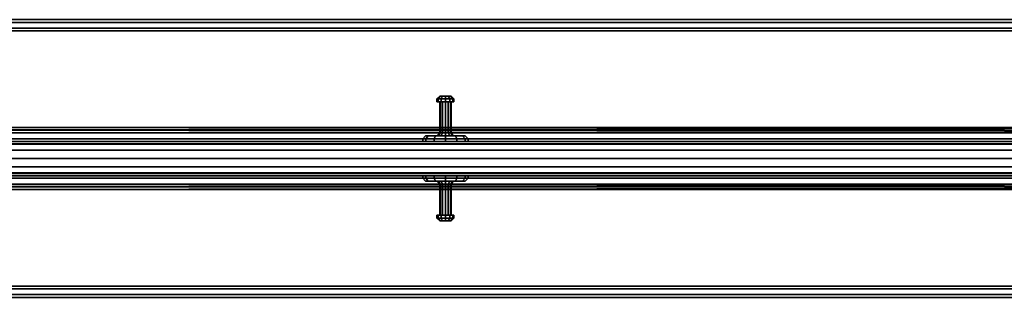
# Model space of a CAD drawing. Units: millimetres. Extents: x -580 to 53433, y -307 to 81661.
# Drawn here: x -29 to 522, y 771 to 926 of the extents above; entities that cross this region are included whole.
import ezdxf

# ---------------------------------------------------------------- set-up
doc = ezdxf.new("R2010")
doc.units = ezdxf.units.MM
doc.header["$LTSCALE"] = 200
for name, color, linetype in [('72_HOEM_INSERT', 7, 'Continuous'), ('72_HOEM_PL_D2_ANY', 7, 'Continuous'), ('72_HOEM_PL_D2_LEGS', 252, 'Continuous'), ('72_HOEM_PL_D3_EASELNTER_OARD', 7, 'Continuous'), ('72_HOEM_PL_D3_EASELRAME', 7, 'Continuous')]:
    doc.layers.add(name, color=color, linetype=linetype)

# ---------------------------------------------------------------- blocks, each defined once
blk = doc.blocks.new('72HOEM_PL_D3_PAIE0072_BOARD')
for points in [[(-0.92551, 0.00794, 0.39053), (-0.92551, 0.00952, 0.39211), (0.92551, 0.00952, 0.39211), (0.92551, 0.00794, 0.39053)], [(0.92551, 0.00794, 1.8796), (0.92551, 0.00952, 1.87801), (-0.92551, 0.00952, 1.87801), (-0.92551, 0.00794, 1.8796)], [(0.92551, 0.00952, 1.87801), (0.92551, 0.00952, 0.39211), (-0.92551, 0.00952, 0.39211), (-0.92551, 0.00952, 1.87801)], [(0.92551, 0.00794, 0.39053), (0.92551, -0.00794, 0.39053), (-0.92551, -0.00794, 0.39053), (-0.92551, 0.00794, 0.39053)], [(-0.92551, 0.00794, 1.8796), (-0.92551, -0.00794, 1.8796), (0.92551, -0.00794, 1.8796), (0.92551, 0.00794, 1.8796)], [(0.92551, -0.00794, 0.39053), (0.92551, -0.00952, 0.39211), (-0.92551, -0.00952, 0.39211), (-0.92551, -0.00794, 0.39053)], [(-0.92551, -0.00794, 1.8796), (-0.92551, -0.00952, 1.87801), (0.92551, -0.00952, 1.87801), (0.92551, -0.00794, 1.8796)], [(-0.92551, -0.00952, 1.87801), (-0.92551, -0.00952, 0.39211), (0.92551, -0.00952, 0.39211), (0.92551, -0.00952, 1.87801)]]:
    blk.add_3dface(points)
blk = doc.blocks.new('72HOEM_PL_D3_PAIE0072_FRAME')
for points in [[(-0.87948, 0.0762, 0.73819), (-0.87948, 0.07779, 0.73978), (0.87948, 0.07779, 0.73978), (0.87948, 0.0762, 0.73819)], [(0.87948, 0.0762, 0.75089), (0.87948, 0.07779, 0.7493), (-0.87948, 0.07779, 0.7493), (-0.87948, 0.0762, 0.75089)], [(0.87948, 0.07779, 0.7493), (0.87948, 0.07779, 0.73978), (-0.87948, 0.07779, 0.73978), (-0.87948, 0.07779, 0.7493)], [(-0.88106, 0.07303, 0.74295), (-0.88106, 0.07144, 0.74454), (0.88106, 0.07144, 0.74454), (0.88106, 0.07303, 0.74295)], [(0.88106, 0.07303, 0.73978), (0.88106, 0.07144, 0.73819), (-0.88106, 0.07144, 0.73819), (-0.88106, 0.07303, 0.73978)], [(0.88106, 0.07303, 0.74295), (0.88106, 0.07303, 0.73978), (-0.88106, 0.07303, 0.73978), (-0.88106, 0.07303, 0.74295)], [(-0.87948, 0.07303, 0.73819), (-0.87948, 0.0762, 0.73819), (0.87948, 0.0762, 0.73819), (0.87948, 0.07303, 0.73819)], [(0.87948, 0.07303, 0.75089), (0.87948, 0.0762, 0.75089), (-0.87948, 0.0762, 0.75089), (-0.87948, 0.07303, 0.75089)], [(0.87948, 0.07303, 0.73819), (0.87948, 0.07144, 0.73978), (-0.87948, 0.07144, 0.73978), (-0.87948, 0.07303, 0.73819)], [(-0.87948, 0.07303, 0.75089), (-0.87948, 0.07144, 0.7493), (0.87948, 0.07144, 0.7493), (0.87948, 0.07303, 0.75089)], [(0.88106, 0.07144, 0.73819), (0.91281, 0.01746, 0.73819), (-0.91281, 0.01746, 0.73819), (-0.88106, 0.07144, 0.73819)], [(-0.88106, 0.07144, 0.74454), (-0.91281, 0.01746, 0.74454), (0.91281, 0.01746, 0.74454), (0.88106, 0.07144, 0.74454)], [(-0.87948, 0.07144, 0.7493), (-0.87948, 0.07144, 0.73978), (0.87948, 0.07144, 0.73978), (0.87948, 0.07144, 0.7493)], [(0.91281, 0.01587, 0.74295), (0.91281, 0.01746, 0.74454), (-0.91281, 0.01746, 0.74454), (-0.91281, 0.01587, 0.74295)], [(-0.91281, 0.01587, 0.73978), (-0.91281, 0.01746, 0.73819), (0.91281, 0.01746, 0.73819), (0.91281, 0.01587, 0.73978)], [(0.91281, 0.01587, 0.74613), (0.91281, 0.01746, 0.74454), (-0.91281, 0.01587, 0.74295), (-0.91281, 0.01429, 0.74454)], [(-0.91281, 0.01429, 0.74454), (-0.91281, 0.01587, 0.74613), (0.91281, 0.01587, 0.74613), (0.91281, 0.01429, 0.74454)], [(0.91281, 0.01429, 0.77946), (0.91281, 0.01587, 0.77788), (-0.91281, 0.01587, 0.77788), (-0.91281, 0.01429, 0.77946)], [(0.91281, 0.01587, 0.77788), (0.91281, 0.01587, 0.74613), (-0.91281, 0.01587, 0.74613), (-0.91281, 0.01587, 0.77788)], [(-0.91281, 0.01587, 0.74295), (-0.91281, 0.01587, 0.73978), (0.91281, 0.01587, 0.73978), (0.91281, 0.01587, 0.74295)], [(-0.91281, 0.01111, 0.74454), (-0.91281, 0.01429, 0.74454), (0.91281, 0.01429, 0.74454), (0.91281, 0.01111, 0.74454)], [(0.91281, 0.01111, 0.77946), (0.91281, 0.01429, 0.77946), (-0.91281, 0.01429, 0.77946), (-0.91281, 0.01111, 0.77946)], [(0.91281, 0.01111, 0.74454), (0.91281, 0.00952, 0.74613), (-0.91281, 0.00952, 0.74613), (-0.91281, 0.01111, 0.74454)], [(-0.91281, 0.01111, 0.77946), (-0.91281, 0.00952, 0.77788), (0.91281, 0.00952, 0.77788), (0.91281, 0.01111, 0.77946)], [(-0.92551, 0.00794, 1.8796), (-0.92551, 0.00952, 1.88119), (0.92551, 0.00952, 1.88119), (0.92551, 0.00794, 1.8796)], [(0.92551, 0.00952, 1.905), (0.92551, 0.00952, 1.88119), (-0.92551, 0.00952, 1.88119), (-0.92551, 0.00952, 1.905)], [(0.92551, 0.00794, 0.39053), (0.92551, 0.00952, 0.38894), (-0.92551, 0.00952, 0.38894), (-0.92551, 0.00794, 0.39053)], [(-0.92551, 0.00952, 0.36513), (-0.92551, 0.00952, 0.38894), (0.92551, 0.00952, 0.38894), (0.92551, 0.00952, 0.36513)], [(0.92551, 0.00794, 1.8796), (0.92551, -0.00794, 1.8796), (-0.92551, -0.00794, 1.8796), (-0.92551, 0.00794, 1.8796)], [(-0.92551, 0.00794, 0.39053), (-0.92551, -0.00794, 0.39053), (0.92551, -0.00794, 0.39053), (0.92551, 0.00794, 0.39053)], [(-0.91281, 0.00952, 0.77788), (-0.91281, 0.00952, 0.74613), (0.91281, 0.00952, 0.74613), (0.91281, 0.00952, 0.77788)], [(0.92551, -0.00794, 1.8796), (0.92551, -0.00952, 1.88119), (-0.92551, -0.00952, 1.88119), (-0.92551, -0.00794, 1.8796)], [(-0.92551, -0.00794, 0.39053), (-0.92551, -0.00952, 0.38894), (0.92551, -0.00952, 0.38894), (0.92551, -0.00794, 0.39053)], [(-0.92551, -0.00952, 1.905), (-0.92551, -0.00952, 1.88119), (0.92551, -0.00952, 1.88119), (0.92551, -0.00952, 1.905)], [(0.92551, -0.00952, 0.36513), (0.92551, -0.00952, 0.38894), (-0.92551, -0.00952, 0.38894), (-0.92551, -0.00952, 0.36513)], [(-0.91281, -0.01111, 0.74454), (-0.91281, -0.00952, 0.74613), (0.91281, -0.00952, 0.74613), (0.91281, -0.01111, 0.74454)], [(0.91281, -0.01111, 0.77946), (0.91281, -0.00952, 0.77788), (-0.91281, -0.00952, 0.77788), (-0.91281, -0.01111, 0.77946)], [(0.91281, -0.00952, 0.77788), (0.91281, -0.00952, 0.74613), (-0.91281, -0.00952, 0.74613), (-0.91281, -0.00952, 0.77788)], [(0.91281, -0.01111, 0.74454), (0.91281, -0.01429, 0.74454), (-0.91281, -0.01429, 0.74454), (-0.91281, -0.01111, 0.74454)], [(-0.91281, -0.01111, 0.77946), (-0.91281, -0.01429, 0.77946), (0.91281, -0.01429, 0.77946), (0.91281, -0.01111, 0.77946)], [(0.91281, -0.01429, 0.74454), (0.91281, -0.01587, 0.74613), (-0.91281, -0.01587, 0.74613), (-0.91281, -0.01429, 0.74454)], [(-0.91281, -0.01429, 0.77946), (-0.91281, -0.01587, 0.77788), (0.91281, -0.01587, 0.77788), (0.91281, -0.01429, 0.77946)], [(0.91281, -0.01587, 0.74295), (0.91281, -0.01429, 0.74454), (-0.91281, -0.01587, 0.74613), (-0.91281, -0.01746, 0.74454)], [(-0.91281, -0.01587, 0.77788), (-0.91281, -0.01587, 0.74613), (0.91281, -0.01587, 0.74613), (0.91281, -0.01587, 0.77788)], [(-0.91281, -0.01587, 0.74295), (-0.91281, -0.01746, 0.74454), (0.91281, -0.01746, 0.74454), (0.91281, -0.01587, 0.74295)], [(0.91281, -0.01587, 0.73978), (0.91281, -0.01746, 0.73819), (-0.91281, -0.01746, 0.73819), (-0.91281, -0.01587, 0.73978)], [(0.91281, -0.01587, 0.74295), (0.91281, -0.01587, 0.73978), (-0.91281, -0.01587, 0.73978), (-0.91281, -0.01587, 0.74295)], [(-0.88106, -0.07144, 0.73819), (-0.91281, -0.01746, 0.73819), (0.91281, -0.01746, 0.73819), (0.88106, -0.07144, 0.73819)], [(0.88106, -0.07144, 0.74454), (0.91281, -0.01746, 0.74454), (-0.91281, -0.01746, 0.74454), (-0.88106, -0.07144, 0.74454)], [(0.88106, -0.07303, 0.74295), (0.88106, -0.07144, 0.74454), (-0.88106, -0.07144, 0.74454), (-0.88106, -0.07303, 0.74295)], [(-0.88106, -0.07303, 0.73978), (-0.88106, -0.07144, 0.73819), (0.88106, -0.07144, 0.73819), (0.88106, -0.07303, 0.73978)], [(-0.87948, -0.07303, 0.73819), (-0.87948, -0.07144, 0.73978), (0.87948, -0.07144, 0.73978), (0.87948, -0.07303, 0.73819)], [(0.87948, -0.07303, 0.75089), (0.87948, -0.07144, 0.7493), (-0.87948, -0.07144, 0.7493), (-0.87948, -0.07303, 0.75089)], [(0.87948, -0.07144, 0.7493), (0.87948, -0.07144, 0.73978), (-0.87948, -0.07144, 0.73978), (-0.87948, -0.07144, 0.7493)], [(-0.88106, -0.07303, 0.74295), (-0.88106, -0.07303, 0.73978), (0.88106, -0.07303, 0.73978), (0.88106, -0.07303, 0.74295)], [(0.87948, -0.07303, 0.73819), (0.87948, -0.0762, 0.73819), (-0.87948, -0.0762, 0.73819), (-0.87948, -0.07303, 0.73819)], [(-0.87948, -0.07303, 0.75089), (-0.87948, -0.0762, 0.75089), (0.87948, -0.0762, 0.75089), (0.87948, -0.07303, 0.75089)], [(0.87948, -0.0762, 0.73819), (0.87948, -0.07779, 0.73978), (-0.87948, -0.07779, 0.73978), (-0.87948, -0.0762, 0.73819)], [(-0.87948, -0.0762, 0.75089), (-0.87948, -0.07779, 0.7493), (0.87948, -0.07779, 0.7493), (0.87948, -0.0762, 0.75089)], [(-0.87948, -0.07779, 0.7493), (-0.87948, -0.07779, 0.73978), (0.87948, -0.07779, 0.73978), (0.87948, -0.07779, 0.7493)]]:
    blk.add_3dface(points)
mesh = blk.add_polymesh((13, 10))
for k, corner in enumerate([(-0.31267, 0.03492, 1.83145), (-0.31267, 0.03492, 1.82828), (-0.31267, 0.03334, 1.82669), (-0.31267, 0.03175, 1.82669), (-0.31267, 0.03175, 1.82828), (-0.31267, 0.01429, 1.82828), (-0.31267, 0.0127, 1.82669), (-0.31267, 0.0127, 1.82034), (-0.31267, 0.01111, 1.81875), (-0.31267, 0.00952, 1.81875), (-0.31267, 0.03492, 1.83145), (-0.31426, 0.03492, 1.8287), (-0.31506, 0.03334, 1.82733), (-0.31506, 0.03175, 1.82733), (-0.31426, 0.03175, 1.8287), (-0.31426, 0.01429, 1.8287), (-0.31506, 0.0127, 1.82733), (-0.31823, 0.0127, 1.82183), (-0.31902, 0.01111, 1.82045), (-0.31902, 0.00952, 1.82045), (-0.31267, 0.03492, 1.83145), (-0.31542, 0.03492, 1.82986), (-0.3168, 0.03334, 1.82907), (-0.3168, 0.03175, 1.82907), (-0.31542, 0.03175, 1.82986), (-0.31542, 0.01429, 1.82986), (-0.3168, 0.0127, 1.82907), (-0.3223, 0.0127, 1.8259), (-0.32367, 0.01111, 1.8251), (-0.32367, 0.00952, 1.8251), (-0.31267, 0.03492, 1.83145), (-0.31585, 0.03492, 1.83145), (-0.31744, 0.03334, 1.83145), (-0.31744, 0.03175, 1.83145), (-0.31585, 0.03175, 1.83145), (-0.31585, 0.01429, 1.83145), (-0.31744, 0.0127, 1.83145), (-0.32379, 0.0127, 1.83145), (-0.32537, 0.01111, 1.83145), (-0.32537, 0.00952, 1.83145), (-0.31267, 0.03492, 1.83145), (-0.31542, 0.03492, 1.83304), (-0.3168, 0.03334, 1.83383), (-0.3168, 0.03175, 1.83383), (-0.31542, 0.03175, 1.83304), (-0.31542, 0.01429, 1.83304), (-0.3168, 0.0127, 1.83383), (-0.3223, 0.0127, 1.83701), (-0.32367, 0.01111, 1.8378), (-0.32367, 0.00952, 1.8378), (-0.31267, 0.03492, 1.83145), (-0.31426, 0.03492, 1.8342), (-0.31506, 0.03334, 1.83558), (-0.31506, 0.03175, 1.83558), (-0.31426, 0.03175, 1.8342), (-0.31426, 0.01429, 1.8342), (-0.31506, 0.0127, 1.83558), (-0.31823, 0.0127, 1.84108), (-0.31902, 0.01111, 1.84245), (-0.31902, 0.00952, 1.84245), (-0.31267, 0.03492, 1.83145), (-0.31267, 0.03492, 1.83463), (-0.31267, 0.03334, 1.83621), (-0.31267, 0.03175, 1.83621), (-0.31267, 0.03175, 1.83463), (-0.31267, 0.01429, 1.83463), (-0.31267, 0.0127, 1.83621), (-0.31267, 0.0127, 1.84256), (-0.31267, 0.01111, 1.84415), (-0.31267, 0.00952, 1.84415), (-0.31267, 0.03492, 1.83145), (-0.31109, 0.03492, 1.8342), (-0.31029, 0.03334, 1.83558), (-0.31029, 0.03175, 1.83558), (-0.31109, 0.03175, 1.8342), (-0.31109, 0.01429, 1.8342), (-0.31029, 0.0127, 1.83558), (-0.30712, 0.0127, 1.84108), (-0.30632, 0.01111, 1.84245), (-0.30632, 0.00952, 1.84245), (-0.31267, 0.03492, 1.83145), (-0.30992, 0.03492, 1.83304), (-0.30855, 0.03334, 1.83383), (-0.30855, 0.03175, 1.83383), (-0.30992, 0.03175, 1.83304), (-0.30992, 0.01429, 1.83304), (-0.30855, 0.0127, 1.83383), (-0.30305, 0.0127, 1.83701), (-0.30168, 0.01111, 1.8378), (-0.30168, 0.00952, 1.8378), (-0.31267, 0.03492, 1.83145), (-0.3095, 0.03492, 1.83145), (-0.30791, 0.03334, 1.83145), (-0.30791, 0.03175, 1.83145), (-0.3095, 0.03175, 1.83145), (-0.3095, 0.01429, 1.83145), (-0.30791, 0.0127, 1.83145), (-0.30156, 0.0127, 1.83145), (-0.29997, 0.01111, 1.83145), (-0.29997, 0.00952, 1.83145), (-0.31267, 0.03492, 1.83145), (-0.30992, 0.03492, 1.82986), (-0.30855, 0.03334, 1.82907), (-0.30855, 0.03175, 1.82907), (-0.30992, 0.03175, 1.82986), (-0.30992, 0.01429, 1.82986), (-0.30855, 0.0127, 1.82907), (-0.30305, 0.0127, 1.8259), (-0.30168, 0.01111, 1.8251), (-0.30168, 0.00952, 1.8251), (-0.31267, 0.03492, 1.83145), (-0.31109, 0.03492, 1.8287), (-0.31029, 0.03334, 1.82733), (-0.31029, 0.03175, 1.82733), (-0.31109, 0.03175, 1.8287), (-0.31109, 0.01429, 1.8287), (-0.31029, 0.0127, 1.82733), (-0.30712, 0.0127, 1.82183), (-0.30632, 0.01111, 1.82045), (-0.30632, 0.00952, 1.82045), (-0.31267, 0.03492, 1.83145), (-0.31267, 0.03492, 1.82828), (-0.31267, 0.03334, 1.82669), (-0.31267, 0.03175, 1.82669), (-0.31267, 0.03175, 1.82828), (-0.31267, 0.01429, 1.82828), (-0.31267, 0.0127, 1.82669), (-0.31267, 0.0127, 1.82034), (-0.31267, 0.01111, 1.81875), (-0.31267, 0.00952, 1.81875)]):
    mesh.set_mesh_vertex(divmod(k, 10), corner)
mesh = blk.add_polymesh((2, 7))
for k, corner in enumerate([(0.92551, -0.00952, 1.905), (0.92551, -0.00825, 1.90976), (0.92551, -0.00476, 1.91325), (0.92551, 0, 1.91453), (0.92551, 0.00476, 1.91325), (0.92551, 0.00825, 1.90976), (0.92551, 0.00952, 1.905), (-0.92551, -0.00952, 1.905), (-0.92551, -0.00825, 1.90976), (-0.92551, -0.00476, 1.91325), (-0.92551, 0, 1.91453), (-0.92551, 0.00476, 1.91325), (-0.92551, 0.00825, 1.90976), (-0.92551, 0.00952, 1.905)]):
    mesh.set_mesh_vertex(divmod(k, 7), corner)
mesh = blk.add_polymesh((2, 7))
for k, corner in enumerate([(-0.92551, -0.00952, 0.36513), (-0.92551, -0.00825, 0.36036), (-0.92551, -0.00476, 0.35688), (-0.92551, 0, 0.3556), (-0.92551, 0.00476, 0.35688), (-0.92551, 0.00825, 0.36036), (-0.92551, 0.00952, 0.36513), (0.92551, -0.00952, 0.36513), (0.92551, -0.00825, 0.36036), (0.92551, -0.00476, 0.35688), (0.92551, 0, 0.3556), (0.92551, 0.00476, 0.35688), (0.92551, 0.00825, 0.36036), (0.92551, 0.00952, 0.36513)]):
    mesh.set_mesh_vertex(divmod(k, 7), corner)
mesh = blk.add_polymesh((13, 10))
for k, corner in enumerate([(-0.31267, -0.03492, 1.83145), (-0.31267, -0.03492, 1.82828), (-0.31267, -0.03334, 1.82669), (-0.31267, -0.03175, 1.82669), (-0.31267, -0.03175, 1.82828), (-0.31267, -0.01429, 1.82828), (-0.31267, -0.0127, 1.82669), (-0.31267, -0.0127, 1.82034), (-0.31267, -0.01111, 1.81875), (-0.31267, -0.00952, 1.81875), (-0.31267, -0.03492, 1.83145), (-0.31109, -0.03492, 1.8287), (-0.31029, -0.03334, 1.82733), (-0.31029, -0.03175, 1.82733), (-0.31109, -0.03175, 1.8287), (-0.31109, -0.01429, 1.8287), (-0.31029, -0.0127, 1.82733), (-0.30712, -0.0127, 1.82183), (-0.30632, -0.01111, 1.82045), (-0.30632, -0.00952, 1.82045), (-0.31267, -0.03492, 1.83145), (-0.30992, -0.03492, 1.82986), (-0.30855, -0.03334, 1.82907), (-0.30855, -0.03175, 1.82907), (-0.30992, -0.03175, 1.82986), (-0.30992, -0.01429, 1.82986), (-0.30855, -0.0127, 1.82907), (-0.30305, -0.0127, 1.8259), (-0.30168, -0.01111, 1.8251), (-0.30168, -0.00952, 1.8251), (-0.31267, -0.03492, 1.83145), (-0.3095, -0.03492, 1.83145), (-0.30791, -0.03334, 1.83145), (-0.30791, -0.03175, 1.83145), (-0.3095, -0.03175, 1.83145), (-0.3095, -0.01429, 1.83145), (-0.30791, -0.0127, 1.83145), (-0.30156, -0.0127, 1.83145), (-0.29997, -0.01111, 1.83145), (-0.29997, -0.00952, 1.83145), (-0.31267, -0.03492, 1.83145), (-0.30992, -0.03492, 1.83304), (-0.30855, -0.03334, 1.83383), (-0.30855, -0.03175, 1.83383), (-0.30992, -0.03175, 1.83304), (-0.30992, -0.01429, 1.83304), (-0.30855, -0.0127, 1.83383), (-0.30305, -0.0127, 1.83701), (-0.30168, -0.01111, 1.8378), (-0.30168, -0.00952, 1.8378), (-0.31267, -0.03492, 1.83145), (-0.31109, -0.03492, 1.8342), (-0.31029, -0.03334, 1.83558), (-0.31029, -0.03175, 1.83558), (-0.31109, -0.03175, 1.8342), (-0.31109, -0.01429, 1.8342), (-0.31029, -0.0127, 1.83558), (-0.30712, -0.0127, 1.84108), (-0.30632, -0.01111, 1.84245), (-0.30632, -0.00952, 1.84245), (-0.31267, -0.03492, 1.83145), (-0.31267, -0.03492, 1.83463), (-0.31267, -0.03334, 1.83621), (-0.31267, -0.03175, 1.83621), (-0.31267, -0.03175, 1.83463), (-0.31267, -0.01429, 1.83463), (-0.31267, -0.0127, 1.83621), (-0.31267, -0.0127, 1.84256), (-0.31267, -0.01111, 1.84415), (-0.31267, -0.00952, 1.84415), (-0.31267, -0.03492, 1.83145), (-0.31426, -0.03492, 1.8342), (-0.31506, -0.03334, 1.83558), (-0.31506, -0.03175, 1.83558), (-0.31426, -0.03175, 1.8342), (-0.31426, -0.01429, 1.8342), (-0.31506, -0.0127, 1.83558), (-0.31823, -0.0127, 1.84108), (-0.31902, -0.01111, 1.84245), (-0.31902, -0.00952, 1.84245), (-0.31267, -0.03492, 1.83145), (-0.31542, -0.03492, 1.83304), (-0.3168, -0.03334, 1.83383), (-0.3168, -0.03175, 1.83383), (-0.31542, -0.03175, 1.83304), (-0.31542, -0.01429, 1.83304), (-0.3168, -0.0127, 1.83383), (-0.3223, -0.0127, 1.83701), (-0.32367, -0.01111, 1.8378), (-0.32367, -0.00952, 1.8378), (-0.31267, -0.03492, 1.83145), (-0.31585, -0.03492, 1.83145), (-0.31744, -0.03334, 1.83145), (-0.31744, -0.03175, 1.83145), (-0.31585, -0.03175, 1.83145), (-0.31585, -0.01429, 1.83145), (-0.31744, -0.0127, 1.83145), (-0.32379, -0.0127, 1.83145), (-0.32537, -0.01111, 1.83145), (-0.32537, -0.00952, 1.83145), (-0.31267, -0.03492, 1.83145), (-0.31542, -0.03492, 1.82986), (-0.3168, -0.03334, 1.82907), (-0.3168, -0.03175, 1.82907), (-0.31542, -0.03175, 1.82986), (-0.31542, -0.01429, 1.82986), (-0.3168, -0.0127, 1.82907), (-0.3223, -0.0127, 1.8259), (-0.32367, -0.01111, 1.8251), (-0.32367, -0.00952, 1.8251), (-0.31267, -0.03492, 1.83145), (-0.31426, -0.03492, 1.8287), (-0.31506, -0.03334, 1.82733), (-0.31506, -0.03175, 1.82733), (-0.31426, -0.03175, 1.8287), (-0.31426, -0.01429, 1.8287), (-0.31506, -0.0127, 1.82733), (-0.31823, -0.0127, 1.82183), (-0.31902, -0.01111, 1.82045), (-0.31902, -0.00952, 1.82045), (-0.31267, -0.03492, 1.83145), (-0.31267, -0.03492, 1.82828), (-0.31267, -0.03334, 1.82669), (-0.31267, -0.03175, 1.82669), (-0.31267, -0.03175, 1.82828), (-0.31267, -0.01429, 1.82828), (-0.31267, -0.0127, 1.82669), (-0.31267, -0.0127, 1.82034), (-0.31267, -0.01111, 1.81875), (-0.31267, -0.00952, 1.81875)]):
    mesh.set_mesh_vertex(divmod(k, 10), corner)
blk = doc.blocks.new('72HOEM_PL_D2_PAIE-0072-LJSCB')
at = {"layer": '72_HOEM_PL_D2_LEGS'}
for p, q in [((0.87947, 0.07779), (-0.87948, 0.07779)), ((-0.31585, 0.03492), (-0.31744, 0.03334)), ((-0.31744, 0.03334), (-0.31744, 0.03175)), ((-0.3095, 0.03492), (-0.31585, 0.03492)), ((-0.30791, 0.03334), (-0.3095, 0.03492)), ((-0.30791, 0.03175), (-0.30791, 0.03334)), ((-0.31744, 0.03175), (-0.31585, 0.03175)), ((-0.31585, 0.03175), (-0.31585, 0.01429)), ((-0.3095, 0.03175), (-0.30791, 0.03175)), ((-0.3095, 0.01429), (-0.3095, 0.03175)), ((-0.32379, 0.0127), (-0.32537, 0.01111)), ((-0.32537, 0.01111), (-0.32537, 0.00969)), ((-0.31744, 0.0127), (-0.32379, 0.0127)), ((-0.31585, 0.01429), (-0.31744, 0.0127)), ((-0.30791, 0.0127), (-0.3095, 0.01429)), ((-0.30156, 0.0127), (-0.30791, 0.0127)), ((-0.29997, 0.01111), (-0.30156, 0.0127)), ((-0.29997, 0.00969), (-0.29997, 0.01111)), ((-0.92634, 0.00969), (0.92634, 0.00969)), ((-0.92634, -0.00969), (0.92634, -0.00969)), ((-0.32537, -0.00969), (-0.32537, -0.01111)), ((-0.29997, -0.01111), (-0.29997, -0.00969)), ((-0.32537, -0.01111), (-0.32379, -0.0127)), ((-0.32379, -0.0127), (-0.31744, -0.0127)), ((-0.31744, -0.0127), (-0.31585, -0.01429)), ((-0.31585, -0.01429), (-0.31585, -0.03175)), ((-0.3095, -0.01429), (-0.30791, -0.0127)), ((-0.3095, -0.03175), (-0.3095, -0.01429)), ((-0.30791, -0.0127), (-0.30156, -0.0127)), ((-0.30156, -0.0127), (-0.29997, -0.01111)), ((-0.31744, -0.03175), (-0.31744, -0.03334)), ((-0.31585, -0.03175), (-0.31744, -0.03175)), ((-0.30791, -0.03175), (-0.3095, -0.03175)), ((-0.30791, -0.03334), (-0.30791, -0.03175)), ((-0.31744, -0.03334), (-0.31585, -0.03492)), ((-0.31585, -0.03492), (-0.3095, -0.03492)), ((-0.3095, -0.03492), (-0.30791, -0.03334)), ((0.87947, -0.07779), (-0.87948, -0.07779))]:
    blk.add_line(p, q, dxfattribs=at)
blk = doc.blocks.new('72HOEM_PL21311744595000')
blk.add_blockref('72HOEM_PL_D2_PAIE-0072-LJSCB', (0, 0))
blk = doc.blocks.new('XCAD03AD871417B692314E13C2BE52803AA013')
at = {"layer": '72_HOEM_PL_D2_ANY', "color": 7}
blk.add_blockref('72HOEM_PL21311744595000', (0, 0), dxfattribs=at)
at = {"layer": '72_HOEM_PL_D3_EASELNTER_OARD', "color": 0}
blk.add_blockref('72HOEM_PL_D3_PAIE0072_BOARD', (0, 0), dxfattribs=at)
at = {"layer": '72_HOEM_PL_D3_EASELRAME', "color": 0}
blk.add_blockref('72HOEM_PL_D3_PAIE0072_FRAME', (0, 0), dxfattribs=at)

msp = doc.modelspace()

# ---------------------------------------------------------------- block references
at = {"layer": '72_HOEM_INSERT', "xscale": 1000, "yscale": 1000, "zscale": 1000}
msp.add_blockref('XCAD03AD871417B692314E13C2BE52803AA013', (522.02, 848.45), dxfattribs=at)

doc.saveas('drawing.dxf')
